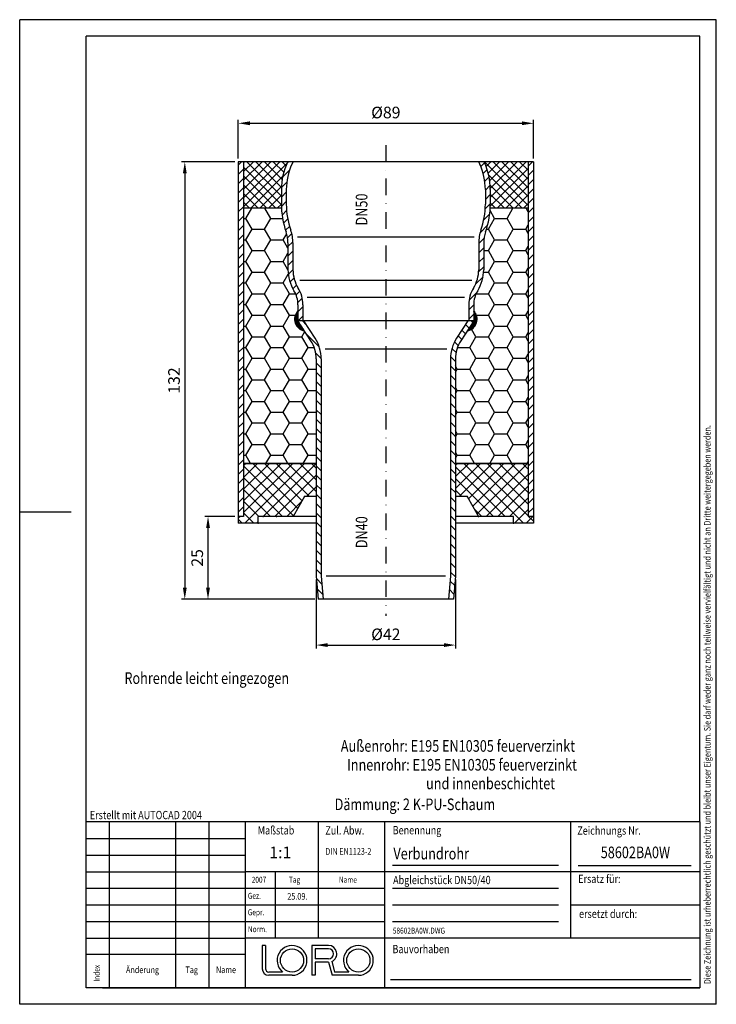
# Model space of a CAD drawing. Extents: x 0 to 210, y 0 to 297.
import ezdxf
from ezdxf.enums import TextEntityAlignment as Align

# ---------------------------------------------------------------- set-up
doc = ezdxf.new("R2010")
doc.units = 0
doc.header["$LTSCALE"] = 10
doc.header["$MEASUREMENT"] = 0
doc.linetypes.add('STRICHPUNKT', pattern=[1, 0.5, -0.25, 0, -0.25])
for name, color, linetype in [('BEM', 7, 'Continuous'), ('HILF', 2, 'Continuous'), ('MITTEL', 2, 'STRICHPUNKT'), ('SCHRAFF', 7, 'Continuous'), ('STEMPEL', 3, 'Continuous'), ('TEXT', 7, 'Continuous'), ('VOLL', 1, 'Continuous')]:
    doc.layers.add(name, color=color, linetype=linetype)
doc.styles.add('GREEKS', font='SIMPLEX.shx', dxfattribs={"width": 0.8})
doc.styles.get("Standard").update_dxf_attribs({"font": 'simplex.shx', "width": 0.8})
doc.dimstyles.get("Standard").update_dxf_attribs({"dimtxt": 0.18, "dimasz": 0.18, "dimexe": 0.18, "dimexo": 0.0625, "dimgap": 0.09, "dimtad": 0, "dimtih": 1, "dimtoh": 1, "dimdec": 4, "dimzin": 0, "dimdsep": 46, "dimtxsty": 'Standard', "dimcen": 0.09, "dimadec": 0, "dimazin": 0, "dimtfac": 1, "dimtdec": 4, "dimtofl": 0, "dimtmove": 0, "dimatfit": 3, "dimfxl": 0, "dimtolj": 1, "dimtzin": 0, "dimarcsym": 0})
pattern_1 = [(45, (-8.7575, -5.3454), (-1.414214, 1.414214), [])]

# ---------------------------------------------------------------- blocks, each defined once
blk = doc.blocks.new('LOGO')
for p, q in [((2.6, -4.77), (2.6, -11.77)), ((3.6, -4.77), (2.6, -4.77)), ((3.6, -4.77), (3.6, -11.77)), ((17.6, -4.77), (17.6, -13.77)), ((22.6, -4.77), (17.6, -4.77)), ((22.6, -5.77), (18.6, -5.77)), ((18.6, -5.77), (18.6, -8.77)), ((22.6, -8.77), (18.6, -8.77)), ((22.6, -9.77), (18.6, -9.77)), ((18.6, -9.77), (18.6, -13.77)), ((22.6, -9.77), (23.67, -13.77)), ((23.57, -9.51), (24.44, -12.77)), ((8.77, -12.77), (4.6, -12.77)), ((11.6, -13.77), (4.6, -13.77)), ((18.6, -13.77), (17.6, -13.77)), ((31.6, -13.77), (23.67, -13.77)), ((28.77, -12.77), (24.44, -12.77))]:
    blk.add_line(p, q)
for centre in [(11.6, -9.27), (31.6, -9.27)]:
    blk.add_circle(centre, 3.5)
for centre, radius, start, end in [((11.6, -9.27), 4.5, 270, 231.0576), ((22.6, -7.27), 2.5, 270, 270), ((22.6, -7.27), 2.5, 293.1162, 90), ((22.6, -7.27), 1.5, 270, 90), ((31.6, -9.27), 4.5, 270, 231.0576), ((4.6, -11.77), 2, 180, 270), ((4.6, -11.77), 1, 180, 270)]:
    blk.add_arc(centre, radius, start, end)
blk = doc.blocks.new('*D2')
at = {"layer": 'BEM', "color": 0, "lineweight": -2}
for p, q in [((89.38, 128.1), (89.38, 107.35)), ((131.38, 128.1), (131.38, 107.35)), ((92.88, 108.35), (127.88, 108.35))]:
    blk.add_line(p, q, dxfattribs=at)
at = {"layer": 'BEM', "color": 0}
for points in [[(92.88, 108.94), (92.88, 107.77), (89.38, 108.35)], [(127.88, 108.94), (127.88, 107.77), (131.38, 108.35)]]:
    blk.add_solid(points, dxfattribs=at)
at = {"layer": 'DEFPOINTS', "color": 0}
for p in [(89.38, 129.1), (131.38, 129.1), (131.38, 108.35)]:
    blk.add_point(p, dxfattribs=at)
at = {"layer": 'BEM', "color": 1, "insert": (110.38, 111.6), "char_height": 3.5, "attachment_point": 5}
blk.add_mtext('\\A1;%%C42', dxfattribs=at)
blk = doc.blocks.new('*X1')
at = {"color": 0}
for p, q in [((92.64, 198.13), (91.67, 199.09)), ((92.64, 198.27), (91.69, 199.21)), ((92.64, 198.41), (91.72, 199.33)), ((92.64, 198.55), (91.75, 199.44)), ((92.64, 198.69), (91.78, 199.55)), ((92.64, 198.83), (91.81, 199.66)), ((92.64, 198.97), (91.85, 199.77)), ((92.64, 199.12), (91.88, 199.87)), ((92.64, 199.26), (91.93, 199.97)), ((92.64, 199.4), (91.97, 200.07)), ((92.64, 199.54), (92.02, 200.16)), ((92.64, 199.68), (92.06, 200.25)), ((92.64, 199.82), (92.11, 200.34)), ((92.64, 199.96), (92.17, 200.43)), ((92.64, 200.11), (92.22, 200.52)), ((92.64, 200.25), (92.28, 200.6)), ((92.64, 200.39), (92.34, 200.69)), ((92.64, 200.53), (92.4, 200.77)), ((92.64, 200.67), (92.46, 200.84)), ((92.64, 200.81), (92.53, 200.92)), ((92.64, 200.95), (92.6, 200.99)), ((145.92, 200.71), (145.64, 200.99)), ((146.18, 200.3), (145.64, 200.85)), ((146.33, 200.02), (145.64, 200.71)), ((146.42, 199.78), (145.64, 200.56)), ((146.49, 199.57), (145.64, 200.42)), ((146.54, 199.37), (145.64, 200.28)), ((146.58, 199.2), (145.64, 200.14)), ((146.61, 199.03), (145.64, 200)), ((146.62, 198.87), (145.64, 199.86)), ((146.63, 198.72), (145.64, 199.72)), ((146.64, 198.57), (145.64, 199.57)), ((146.64, 198.43), (145.64, 199.43)), ((146.63, 198.3), (145.64, 199.29)), ((146.62, 198.17), (145.64, 199.15)), ((146.6, 198.04), (145.64, 199.01)), ((93.51, 196.69), (91.63, 198.56)), ((93.25, 197.09), (91.64, 198.7)), ((93.77, 196.29), (91.64, 198.42)), ((92.99, 197.49), (91.65, 198.83)), ((94.03, 195.89), (91.65, 198.27)), ((92.73, 197.89), (91.66, 198.96)), ((94.28, 195.49), (91.66, 198.11)), ((94.54, 195.09), (91.69, 197.94)), ((94.42, 195.07), (91.72, 197.77)), ((94.23, 195.12), (91.77, 197.58)), ((94.03, 195.18), (91.84, 197.37)), ((93.79, 195.27), (91.93, 197.14)), ((93.52, 195.4), (92.06, 196.87)), ((93.15, 195.63), (92.29, 196.5)), ((144.91, 195.49), (144.35, 196.05)), ((145, 195.55), (144.41, 196.14)), ((145.08, 195.6), (144.46, 196.22)), ((145.16, 195.66), (144.52, 196.31)), ((145.24, 195.72), (144.57, 196.39)), ((145.32, 195.78), (144.63, 196.48)), ((145.4, 195.85), (144.68, 196.57)), ((145.48, 195.92), (144.74, 196.65)), ((145.55, 195.98), (144.8, 196.74)), ((145.62, 196.06), (144.85, 196.82)), ((145.69, 196.13), (144.91, 196.91)), ((145.75, 196.2), (144.96, 196.99)), ((145.82, 196.28), (145.02, 197.08)), ((145.88, 196.36), (145.07, 197.17)), ((145.94, 196.44), (145.13, 197.25)), ((146, 196.52), (145.18, 197.34)), ((146.06, 196.6), (145.24, 197.42)), ((146.11, 196.69), (145.3, 197.51)), ((146.17, 196.78), (145.35, 197.6)), ((146.22, 196.87), (145.41, 197.68)), ((146.26, 196.96), (145.46, 197.77)), ((146.31, 197.06), (145.52, 197.85)), ((146.35, 197.16), (145.57, 197.94)), ((146.39, 197.26), (145.63, 198.02)), ((146.58, 197.92), (145.64, 198.87)), ((146.56, 197.8), (145.64, 198.73)), ((146.53, 197.69), (145.64, 198.58)), ((146.5, 197.58), (145.64, 198.44)), ((146.47, 197.47), (145.64, 198.3)), ((146.43, 197.36), (145.64, 198.16)), ((143.79, 195.05), (143.74, 195.11)), ((143.91, 195.08), (143.8, 195.19)), ((144.02, 195.11), (143.85, 195.28)), ((144.13, 195.14), (143.91, 195.36)), ((144.23, 195.18), (143.96, 195.45)), ((144.34, 195.21), (144.02, 195.53)), ((144.44, 195.26), (144.07, 195.62)), ((144.54, 195.3), (144.13, 195.71)), ((144.63, 195.34), (144.18, 195.79)), ((144.73, 195.39), (144.24, 195.88)), ((144.82, 195.44), (144.3, 195.96))]:
    blk.add_line(p, q, dxfattribs=at)
blk = doc.blocks.new('*D4')
at = {"layer": 'BEM', "color": 0, "lineweight": -2}
for p, q in [((65.88, 255.16), (65.88, 266.75)), ((69.38, 265.75), (151.38, 265.75)), ((154.88, 255.16), (154.88, 266.75))]:
    blk.add_line(p, q, dxfattribs=at)
at = {"layer": 'BEM', "color": 0}
for points in [[(69.38, 266.33), (69.38, 265.17), (65.88, 265.75)], [(151.38, 266.33), (151.38, 265.17), (154.88, 265.75)]]:
    blk.add_solid(points, dxfattribs=at)
at = {"layer": 'DEFPOINTS', "color": 0}
for p in [(154.88, 265.75), (65.88, 254.16), (154.88, 254.16)]:
    blk.add_point(p, dxfattribs=at)
at = {"layer": 'BEM', "color": 1, "insert": (110.38, 269), "char_height": 3.5, "attachment_point": 5}
blk.add_mtext('\\A1;%%c89', dxfattribs=at)
blk = doc.blocks.new('*D6')
at = {"layer": 'BEM', "color": 0, "lineweight": -2}
for p, q in [((64.88, 254.16), (48.77, 254.16)), ((49.77, 250.66), (49.77, 125.66)), ((88.99, 122.16), (48.77, 122.16))]:
    blk.add_line(p, q, dxfattribs=at)
at = {"layer": 'BEM', "color": 0}
for points in [[(49.19, 250.66), (50.35, 250.66), (49.77, 254.16)], [(49.19, 125.66), (50.35, 125.66), (49.77, 122.16)]]:
    blk.add_solid(points, dxfattribs=at)
at = {"layer": 'DEFPOINTS', "color": 0}
for p in [(65.88, 254.16), (49.77, 122.16), (89.99, 122.16)]:
    blk.add_point(p, dxfattribs=at)
at = {"layer": 'BEM', "color": 1, "insert": (46.52, 188.16), "char_height": 3.5, "attachment_point": 5, "rotation": 90}
blk.add_mtext('\\A1;132', dxfattribs=at)
blk = doc.blocks.new('*D8')
at = {"layer": 'BEM', "color": 0, "lineweight": -2}
for p, q in [((64.88, 147.16), (55.77, 147.16)), ((56.77, 125.66), (56.77, 143.66)), ((88.99, 122.16), (55.77, 122.16))]:
    blk.add_line(p, q, dxfattribs=at)
at = {"layer": 'BEM', "color": 0}
for points in [[(56.19, 143.66), (57.35, 143.66), (56.77, 147.16)], [(56.19, 125.66), (57.35, 125.66), (56.77, 122.16)]]:
    blk.add_solid(points, dxfattribs=at)
at = {"layer": 'DEFPOINTS', "color": 0}
for p in [(56.77, 147.16), (65.88, 147.16), (89.99, 122.16)]:
    blk.add_point(p, dxfattribs=at)
at = {"layer": 'BEM', "color": 1, "insert": (53.52, 134.66), "char_height": 3.5, "attachment_point": 5, "rotation": 90}
blk.add_mtext('\\A1;25', dxfattribs=at)

msp = doc.modelspace()

# ---------------------------------------------------------------- hatches: boundary and pattern name
at = {"layer": 'SCHRAFF'}
h = msp.add_hatch(dxfattribs=at)
h.set_pattern_fill('_USER', color=256, scale=2, angle=45, style=0, pattern_type=0)
h.set_pattern_definition(pattern_1)
h.paths.add_polyline_path([(154.878, 254.161), (153.278, 254.161), (153.278, 149.452), (153.378, 147.161), (154.878, 147.161)])
h.paths.add_polyline_path([(65.878, 147.161), (67.378, 147.161), (67.478, 149.452), (67.478, 254.161), (65.878, 254.161)])
h = msp.add_hatch(dxfattribs=at)
h.set_pattern_fill('NET', color=256, scale=15, angle=45, style=0)
h.set_pattern_definition([(45, (-8.7575, -5.3454), (-1.325825, 1.325825), []), (135, (-8.7575, -5.3454), (-1.325825, -1.325825), [])])
h.paths.add_polyline_path([(78.878, 245.779, -0.1095178), (80.705, 254.02), (80.771, 254.161), (67.478, 254.161), (67.478, 240.161), (78.905, 240.161, -0.0120251), (78.878, 241.363)])
h.paths.add_polyline_path([(141.878, 241.363, -0.0120251), (141.851, 240.161), (153.278, 240.161), (153.278, 254.161), (139.985, 254.161), (140.051, 254.02, -0.1095178), (141.878, 245.779)])
h = msp.add_hatch(dxfattribs=at)
h.set_pattern_fill('_USER', color=256, scale=2, angle=45, style=0, pattern_type=0)
h.set_pattern_definition(pattern_1)
h.paths.add_polyline_path([(141.878, 241.283), (141.878, 245.779, 0.1095178), (140.051, 254.02), (139.985, 254.161), (138.33, 254.161), (138.692, 253.386, -0.1095178), (140.378, 245.779), (140.378, 241.362, -0.0855445), (139.036, 233.493, 0.0851285), (138.378, 229.661), (138.378, 221.57, -0.1361061), (136.878, 216.161), (136.878, 216.157, 0.1433758), (135.378, 211.034), (135.378, 206.161), (136.878, 206.161), (136.878, 211.034, -0.1395991), (138.078, 215.248, 0.1395991), (139.878, 221.57), (139.878, 229.661, -0.0851285), (140.45, 232.993, 0.0847253)])
h.paths.add_polyline_path([(80.378, 241.362), (80.378, 245.779, -0.1095178), (82.065, 253.386), (82.426, 254.161), (80.771, 254.161), (80.705, 254.02, 0.1095178), (78.878, 245.779), (78.878, 241.283, 0.0847253), (80.307, 232.993, -0.0851285), (80.878, 229.661), (80.878, 221.57, 0.1395991), (82.678, 215.248, -0.1395991), (83.878, 211.034), (83.878, 206.161), (85.378, 206.161), (85.378, 211.034, 0.1433758), (83.878, 216.157), (83.878, 216.161, -0.1361061), (82.378, 221.57), (82.378, 229.661, 0.0851285), (81.721, 233.493, -0.0855445)])
h = msp.add_hatch(dxfattribs=at)
h.set_pattern_fill('HONEY', color=256, scale=30, style=0)
h.set_pattern_definition([(0, (2.5356, 0), (5.625, 3.247595), [3.75, -7.5]), (120, (2.5356, 0), (-5.625, 3.247595), [3.75, -7.5]), (60, (2.5356, 0), (1e-08, 6.49519), [-7.5, 3.75])])
h.paths.add_polyline_path([(134.937, 203.161), (132.983, 200.141, 0.144571), (131.378, 194.708), (131.378, 163.161), (153.278, 163.161), (153.278, 240.161), (141.851, 240.161, -0.0734312), (140.45, 232.993, 0.0851285), (139.878, 229.661), (139.878, 221.57, -0.1395991), (138.078, 215.248, 0.1395991), (136.878, 211.034), (136.878, 209.161, -0.5995726)])
h.paths.add_polyline_path([(83.878, 209.161), (83.878, 211.034, 0.1395991), (82.678, 215.248, -0.1395991), (80.878, 221.57), (80.878, 229.661, 0.0851285), (80.307, 232.993, -0.0734312), (78.905, 240.161), (67.478, 240.161), (67.478, 163.161), (89.378, 163.161), (89.378, 194.708, 0.144571), (87.774, 200.141), (85.82, 203.161, -0.5995726)])
h = msp.add_hatch(dxfattribs=at)
h.set_pattern_fill('_USER', color=256, scale=2, angle=135, style=0, pattern_type=0)
h.set_pattern_definition([(135, (-8.7575, -5.3454), (-1.414214, -1.414214), [])])
h.paths.add_polyline_path([(89.378, 129.096), (89.985, 122.161), (91.491, 122.161), (90.878, 129.161), (90.878, 194.708, 0.144571), (89.033, 200.955), (85.665, 206.161), (83.878, 206.161), (87.774, 200.141, -0.144571), (89.378, 194.708)])
h.paths.add_polyline_path([(131.378, 194.708, -0.144571), (132.983, 200.141), (136.878, 206.161), (135.092, 206.161), (131.723, 200.955, 0.144571), (129.878, 194.708), (129.878, 129.161), (129.266, 122.161), (130.772, 122.161), (131.378, 129.096)])
h = msp.add_hatch(dxfattribs=at)
h.set_pattern_fill('NET', color=256, scale=20, angle=45, style=0)
h.set_pattern_definition([(45, (-114.6216, -100.9747), (-1.767767, 1.767767), []), (135, (-114.6216, -100.9747), (-1.767767, -1.767767), [])])
h.paths.add_polyline_path([(153.278, 163.161), (131.378, 163.161), (131.378, 153.161), (134.878, 153.161), (138.342, 147.161), (148.878, 147.161), (148.878, 145.161), (154.878, 145.161), (154.878, 147.161), (153.278, 147.161)])
h.paths.add_polyline_path([(89.378, 163.161), (67.478, 163.161), (67.478, 147.161), (65.878, 147.161), (65.878, 145.161), (71.878, 145.161), (71.878, 147.161), (82.414, 147.161), (85.878, 153.161), (89.378, 153.161)])

# ---------------------------------------------------------------- linework, layer by layer
at = {"layer": 'DEFPOINTS', "color": 0, "linetype": 'ByBlock'}
for p in [(80.878, 221.57), (139.878, 221.57), (83.878, 211.034), (136.878, 211.034)]:
    msp.add_point(p, dxfattribs=at)
at = {"layer": 'HILF'}
for p, q in [((0, 0), (0, 297)), ((210, 297), (0, 297)), ((210, 0), (210, 297)), ((136.989, 231.352), (83.768, 231.352)), ((136.257, 218.283), (84.5, 218.283)), ((134.099, 213.225), (86.658, 213.225)), ((15.544, 148.5), (0, 148.5)), ((20, 50), (68, 50)), ((20, 45), (68, 45)), ((112.387, 42.019), (162.418, 42.019)), ((168.362, 41.89), (202.429, 41.89)), ((20, 40), (68, 40)), ((20, 35), (68, 35)), ((68, 35), (110, 35)), ((112.387, 35), (162.418, 35)), ((20, 30), (68, 30)), ((68, 30), (110, 30)), ((112.387, 30), (162.418, 30)), ((20, 25), (68, 25)), ((68, 25), (110, 25)), ((112.387, 25), (162.418, 25)), ((20, 20), (68, 20)), ((111.745, 7.447), (202.429, 7.447)), ((210, 0), (0, 0))]:
    msp.add_line(p, q, dxfattribs=at)
at = {"layer": 'HILF', "linetype": 'Continuous'}
for p, q in [((128.718, 197.661), (92.038, 197.661)), ((128.378, 129.161), (92.378, 129.161))]:
    msp.add_line(p, q, dxfattribs=at)
at = {"layer": 'MITTEL'}
msp.add_line((110.378, 259.161), (110.378, 117.161), dxfattribs=at)
at = {"layer": 'SCHRAFF'}
for centre, start, end in [((86.451, 206.68), 136.03643, 259.81941), ((134.305, 206.68), 280.18059, 43.96357)]:
    msp.add_arc(centre, 3.575, start, end, dxfattribs=at)
at = {"layer": 'STEMPEL'}
for p, q in [((20, 5), (20, 292)), ((205, 292), (20, 292)), ((205, 55), (205, 292)), ((65.878, 254.161), (65.878, 145.161)), ((67.478, 254.161), (67.478, 147.161)), ((153.278, 254.161), (153.278, 147.161)), ((154.878, 254.161), (154.878, 145.161)), ((83.878, 216.161), (83.878, 216.157)), ((136.878, 216.161), (136.878, 216.157)), ((83.878, 211.034), (83.878, 206.161)), ((85.378, 211.034), (85.378, 206.161)), ((135.378, 211.034), (135.378, 206.161)), ((136.878, 211.034), (136.878, 206.161)), ((87.774, 200.141), (83.878, 206.161)), ((89.033, 200.955), (85.665, 206.161)), ((135.092, 206.161), (131.723, 200.955)), ((136.878, 206.161), (132.983, 200.141)), ((89.378, 194.708), (89.378, 129.096)), ((90.878, 194.708), (90.878, 129.161)), ((129.878, 194.708), (129.878, 129.161)), ((131.378, 194.708), (131.378, 129.096)), ((89.378, 163.161), (67.478, 163.161)), ((89.378, 163.161), (67.478, 163.161)), ((67.478, 163.161), (89.378, 163.161)), ((153.278, 163.161), (131.378, 163.161)), ((131.378, 163.161), (153.278, 163.161)), ((85.878, 153.161), (82.414, 147.161)), ((89.378, 153.161), (85.878, 153.161)), ((134.878, 153.161), (131.378, 153.161)), ((134.878, 153.161), (138.342, 147.161)), ((89.378, 147.161), (71.878, 147.161)), ((71.878, 145.161), (71.878, 147.161)), ((148.878, 147.161), (131.378, 147.161)), ((148.878, 145.161), (148.878, 147.161)), ((89.378, 145.161), (65.878, 145.161)), ((154.878, 145.161), (131.378, 145.161)), ((89.378, 129.096), (89.985, 122.161)), ((90.878, 129.161), (91.491, 122.161)), ((129.878, 129.161), (129.266, 122.161)), ((131.378, 129.096), (130.772, 122.161)), ((205, 55), (20, 55)), ((68, 55), (68, 5)), ((110, 55), (110, 5)), ((166, 55), (166, 20)), ((205, 55), (205, 5)), ((205, 40), (68, 40)), ((205, 20), (68, 20)), ((68, 15), (20, 15)), ((205, 5), (20, 5)), ((25, 5), (205, 5))]:
    msp.add_line(p, q, dxfattribs=at)
at = {"layer": 'STEMPEL', "linetype": 'Continuous'}
for p, q in [((154.878, 254.161), (65.878, 254.161)), ((80.771, 254.161), (80.705, 254.02)), ((82.426, 254.161), (82.065, 253.386)), ((138.33, 254.161), (138.692, 253.386)), ((139.985, 254.161), (140.051, 254.02)), ((78.878, 245.779), (78.878, 241.363)), ((80.378, 245.779), (80.378, 241.362)), ((140.378, 245.779), (140.378, 241.362)), ((141.878, 245.779), (141.878, 241.363)), ((80.378, 241.323), (80.378, 241.323)), ((140.378, 241.323), (140.378, 241.323)), ((78.905, 240.161), (67.478, 240.161)), ((153.278, 240.161), (141.851, 240.161)), ((80.878, 229.661), (80.878, 221.57)), ((82.378, 229.661), (82.378, 221.57)), ((138.378, 229.661), (138.378, 221.57)), ((139.878, 229.661), (139.878, 221.57)), ((136.878, 206.161), (83.878, 206.161)), ((67.478, 147.161), (65.878, 147.161)), ((154.878, 147.161), (153.278, 147.161)), ((130.772, 122.161), (89.985, 122.161))]:
    msp.add_line(p, q, dxfattribs=at)
for centre, radius, start, end in [((98.378, 245.779), 19.5, 155, 180), ((98.378, 245.779), 18, 155, 180), ((122.378, 245.779), 18, 0, 25), ((122.378, 245.779), 19.5, 0, 25), ((103.878, 241.323), 25, 179.90825, 199.4631), ((103.878, 241.323), 23.5, 179.90536, 199.4631), ((116.878, 241.323), 23.5, 340.5369, 0.09464), ((116.878, 241.323), 25, 340.5369, 0.09175), ((70.878, 229.661), 10, 360, 19.4631), ((70.878, 229.661), 11.5, 360, 19.4631), ((149.878, 229.661), 11.5, 160.5369, 180), ((149.878, 229.661), 10, 160.5369, 180), ((92.878, 221.57), 12, 180, 211.78833), ((92.878, 221.57), 10.5, 180, 211.78833), ((127.878, 221.57), 10.5, 328.21167, 0), ((127.878, 221.57), 12, 328.21167, 0), ((75.878, 211.034), 8, 0, 31.78833), ((75.878, 211.034), 9.5, 0, 31.78833), ((144.878, 211.034), 9.5, 148.21167, 180), ((144.878, 211.034), 8, 148.21167, 180)]:
    msp.add_arc(centre, radius, start, end, dxfattribs=at)
at = {"layer": 'STEMPEL'}
for centre, radius, start, end in [((79.378, 194.708), 10, 0, 32.90524), ((79.378, 194.708), 11.5, 0, 32.90524), ((141.378, 194.708), 11.5, 147.09476, 180), ((141.378, 194.708), 10, 147.09476, 180)]:
    msp.add_arc(centre, radius, start, end, dxfattribs=at)
for p in [(85.878, 153.161), (85.878, 153.161), (134.878, 153.161), (134.878, 153.161), (134.878, 153.161), (73.378, 147.161), (73.378, 147.161), (73.378, 147.161), (77.378, 147.161), (138.342, 147.161), (138.342, 147.161), (71.878, 145.161), (148.878, 145.161)]:
    msp.add_point(p, dxfattribs=at)
at = {"layer": 'VOLL'}
for p, q in [((27, 55), (27, 5)), ((47, 55), (47, 5)), ((57, 55), (57, 5)), ((90, 55), (90, 20)), ((77, 40), (77, 20)), ((166, 30), (205, 30))]:
    msp.add_line(p, q, dxfattribs=at)

# ---------------------------------------------------------------- block references
at = {"layer": 'SCHRAFF'}
msp.add_blockref('*X1', (-8.758, 8.125), dxfattribs=at)
at = {"layer": 'STEMPEL'}
msp.add_blockref('LOGO', (70.498, 22.511), dxfattribs=at)

# ---------------------------------------------------------------- texts
at = {"layer": 'TEXT', "color": 1, "style": 'GREEKS', "width": 0.8}
for s, p in [('DN50', (104.818, 234.934)), ('DN40', (104.818, 137.572))]:
    msp.add_text(s, height=3.5, rotation=90, dxfattribs=at).set_placement(p)
at = {"layer": 'TEXT', "style": 'GREEKS', "width": 0.8}
for s, height, p in [('Diese Zeichnung ist urheberrechtlich geschützt und bleibt unser Eigentum. Sie darf weder ganz noch teilweise vervielfältigt und nicht an Dritte weitergegeben werden.', 2, (208.291, 6.074)), ('Index', 1.8, (24.133, 6.827))]:
    msp.add_text(s, height=height, rotation=90, dxfattribs=at).set_placement(p)
at = {"layer": 'TEXT', "color": 1, "style": 'GREEKS', "width": 0.8}
for s, p in [('Rohrende leicht eingezogen', (31.572, 96.642)), ('Außenrohr: E195 EN10305 feuerverzinkt', (96.802, 76.182)), ('Innenrohr: E195 EN10305 feuerverzinkt', (98.688, 70.506)), ('und innenbeschichtet', (122.515, 64.871)), ('Dämmung: 2 K-PU-Schaum', (94.941, 58.574)), ('Verbundrohr', (112.665, 43.709))]:
    msp.add_text(s, height=3.5, dxfattribs=at).set_placement(p)
at = {"layer": 'TEXT', "style": 'GREEKS', "width": 0.8}
for s, height, p in [('Erstellt mit AUTOCAD 2004', 2.5, (21.128, 55.836)), ('Maßstab', 2.5, (71.758, 51.231)), ('Zul. Abw.', 2.5, (92.143, 51.209)), ('Benennung', 2.5, (112.439, 51.274)), ('Zeichnungs Nr.', 2.5, (168.089, 51.157)), ('DIN EN1123-2', 2, (92.143, 45.115)), ('Abgleichstück DN50/40', 2.5, (112.565, 36.251)), ('Ersatz für:', 2.5, (168.362, 36.591)), ('2007', 1.8, (69.944, 36.668)), ('Tag', 1.8, (81.166, 36.659)), ('Name', 1.8, (96.231, 36.655)), ('Gez.', 1.8, (68.792, 31.815)), ('Gepr.', 1.8, (68.776, 26.845)), ('ersetzt durch:', 2.5, (168.62, 26.037)), ('Norm.', 1.8, (68.8, 21.765)), ('58602BA0W.DWG', 1.8, (112.492, 21.315)), ('Bauvorhaben', 2.5, (112.371, 15.423))]:
    msp.add_text(s, height=height, dxfattribs=at).set_placement(p)
at = {"layer": 'TEXT', "color": 1, "style": 'GREEKS'}
msp.add_text('1:1', height=3.5, dxfattribs=at).set_placement((75.25, 44.075))
at = {"layer": 'TEXT', "color": 1, "style": 'GREEKS', "width": 0.8}
msp.add_text('58602BA0W', height=3.5, dxfattribs=at).set_placement((185.62, 44.075), align=Align.CENTER)
at = {"layer": 'TEXT', "style": 'GREEKS', "width": 0.8}
msp.add_text('25.09.', height=2, dxfattribs=at).set_placement((83.704, 31.554), align=Align.CENTER)
for s, p in [('Änderung', (37.026, 10.153)), ('Tag', (51.859, 10.153)), ('Name', (62.201, 10.153))]:
    msp.add_text(s, height=2, dxfattribs=at).set_placement(p, align=Align.MIDDLE)

# ---------------------------------------------------------------- dimensions: what is measured, and where the dimension line sits
at = {"layer": 'BEM'}
for base, p1, p2, text, picture, middle in [((154.878, 265.749), (65.878, 254.161), (154.878, 254.161), '%%c<>', '*D4', (110.378, 268.999)), ((131.378, 108.355), (89.378, 129.096), (131.378, 129.096), '%%C<>', '*D2', (110.378, 111.605))]:
    dim = msp.add_linear_dim(base=base, p1=p1, p2=p2, text=text, dimstyle='Standard', override={"dimtxt": 3.5, "dimasz": 3.5, "dimexe": 1, "dimexo": 1, "dimgap": 1.5, "dimtad": 1, "dimtih": 0, "dimtoh": 0, "dimdec": 2, "dimzin": 8, "dimcen": 1.5, "dimclrt": 1, "dimadec": 2, "dimazin": 2, "dimtp": 0.15, "dimtm": 0.15, "dimtfac": 0.514286, "dimtdec": 2, "dimtofl": 1, "dimtzin": 8}, dxfattribs=at)
    dim.commit()
    dim.dimension.update_dxf_attribs({"geometry": picture, "text_midpoint": middle})
for base, p1, p2, picture, middle in [((49.771, 122.161), (65.878, 254.161), (89.985, 122.161), '*D6', (46.521, 188.161)), ((56.771, 147.161), (89.985, 122.161), (65.878, 147.161), '*D8', (53.521, 134.661))]:
    dim = msp.add_linear_dim(base=base, p1=p1, p2=p2, angle=90, dimstyle='Standard', override={"dimtxt": 3.5, "dimasz": 3.5, "dimexe": 1, "dimexo": 1, "dimgap": 1.5, "dimtad": 1, "dimtih": 0, "dimtoh": 0, "dimdec": 2, "dimzin": 8, "dimcen": 1.5, "dimclrt": 1, "dimadec": 2, "dimazin": 2, "dimtp": 0.15, "dimtm": 0.15, "dimtfac": 0.514286, "dimtdec": 2, "dimtofl": 1, "dimtzin": 8}, dxfattribs=at)
    dim.commit()
    dim.dimension.update_dxf_attribs({"geometry": picture, "text_midpoint": middle})

doc.saveas('drawing.dxf')
